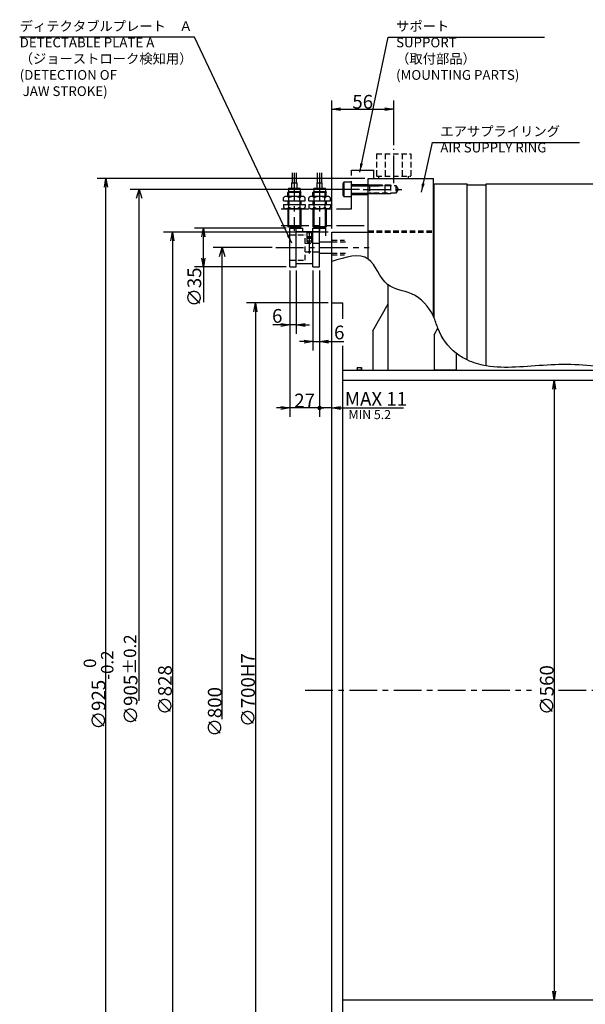
# Model space of a CAD drawing. Extents: x -309 to 2416, y -24 to 1631.
# Drawn here: x 171 to 682, y 741 to 1631 of the extents above; entities that cross this region are included whole.
import ezdxf

# ---------------------------------------------------------------- set-up
doc = ezdxf.new("R2010")
doc.units = 0
doc.header["$LTSCALE"] = 20
for name, pattern in [('CENTER', [2, 1.25, -0.25, 0.25, -0.25]), ('HIDDEN', [0.375, 0.25, -0.125]), ('PHANTOM', [2.5, 1.25, -0.25, 0.25, -0.25, 0.25, -0.25])]:
    doc.linetypes.add(name, pattern=pattern)
doc.layers.get('0').update_dxf_attribs({"linetype": 'CONTINUOUS'})
for name, color, linetype in [('MAIN0', 7, 'CONTINUOUS'), ('MAIN10', 7, 'CONTINUOUS'), ('MAIN12', 7, 'CONTINUOUS'), ('MAIN8', 7, 'CONTINUOUS')]:
    doc.layers.add(name, color=color, linetype=linetype)
doc.styles.add('KNJYOKO', font='TXT', dxfattribs={"bigfont": 'BIGFONT'})
doc.dimstyles.new('MAIN001', dxfattribs={"dimtxt": 12.4, "dimasz": 8, "dimexe": 8, "dimexo": 3.2, "dimtad": 1, "dimdec": 3, "dimtxsty": 'STANDARD', "dimcen": 2.5, "dimaunit": 1, "dimazin": 3, "dimtfac": 0.903226, "dimtmove": 0, "dimatfit": 3, "dimtvp": 0.540323})

# ---------------------------------------------------------------- blocks, each defined once
blk = doc.blocks.new('D13')
at = {"layer": 'MAIN0', "color": 0, "linetype": 'BYBLOCK'}
for p, q in [((-27.78, 400), (-81, 400)), ((-75.4, 392), (-73, 400)), ((-73, -26.23), (-73, 400)), ((-73, 400), (-70.6, 392))]:
    blk.add_line(p, q, dxfattribs=at)
at = {"layer": 'MAIN0', "color": 0, "linetype": 'BYBLOCK', "insert": (-79.7, -19.78), "char_height": 12.4, "attachment_point": 5, "rotation": 90}
blk.add_mtext('\\A1;∅800', dxfattribs=at)
blk = doc.blocks.new('_OPEN')
at = {"color": 0, "linetype": 'BYBLOCK'}
for p, q in [((-1, 0.166667), (0, 0)), ((0, 0), (-1, -0.166667)), ((0, 0), (-1, 0))]:
    blk.add_line(p, q, dxfattribs=at)
blk = doc.blocks.new('_DOT')
at = {"color": 0, "linetype": 'BYBLOCK'}
blk.add_line((-0.5, 0), (-1, 0), dxfattribs=at)
at = {"color": 0, "linetype": 'BYBLOCK', "const_width": 0.5}
blk.add_lwpolyline([(-0.25, 0, 1), (0.25, 0, 1)], format="xyb", close=True, dxfattribs=at)
blk = doc.blocks.new('*D14')
at = {"layer": 'MAIN0', "color": 0, "linetype": 'BYBLOCK'}
for p, q in [((442.14, 1404.8), (442.14, 1272.5)), ((453.14, 1280.5), (443.14, 1280.5)), ((461.14, 1280.5), (518.12, 1280.5))]:
    blk.add_line(p, q, dxfattribs=at)
at = {"layer": 'MAIN0', "color": 0, "linetype": 'BYBLOCK', "rotation": 180}
for name, p, xscale, yscale, zscale in [('_DOT', (442.14, 1280.5), 4, 4, 4), ('_OPEN', (453.14, 1280.5), 8, 8, 8)]:
    blk.add_blockref(name, p, dxfattribs=dict(at, xscale=xscale, yscale=yscale, zscale=zscale))
at = {"layer": 'MAIN0', "color": 0, "linetype": 'BYBLOCK', "insert": (493.12, 1288.7), "char_height": 12.4, "attachment_point": 5}
blk.add_mtext('\\A1;MAX 11', dxfattribs=at)
blk = doc.blocks.new('*D15')
at = {"layer": 'MAIN0', "color": 0, "linetype": 'BYBLOCK'}
for p, q in [((415.14, 1404.8), (415.14, 1272.5)), ((442.14, 1404.8), (442.14, 1272.5)), ((407.14, 1280.5), (403.14, 1280.5)), ((441.14, 1280.5), (415.14, 1280.5))]:
    blk.add_line(p, q, dxfattribs=at)
at = {"layer": 'MAIN0', "color": 0, "linetype": 'BYBLOCK', "rotation": 360}
for name, p, xscale, yscale, zscale in [('_OPEN', (415.14, 1280.5), 8, 8, 8), ('_DOT', (442.14, 1280.5), 4, 4, 4)]:
    blk.add_blockref(name, p, dxfattribs=dict(at, xscale=xscale, yscale=yscale, zscale=zscale))
at = {"layer": 'MAIN0', "color": 0, "linetype": 'BYBLOCK', "insert": (428.64, 1287.2), "char_height": 12.4, "attachment_point": 5}
blk.add_mtext('\\A1;27', dxfattribs=at)
blk = doc.blocks.new('*D30')
at = {"layer": 'MAIN0', "color": 0, "linetype": 'BYBLOCK'}
for p, q in [((415.14, 1404.8), (415.14, 1347.5)), ((421.14, 1404.8), (421.14, 1347.5)), ((407.14, 1355.5), (399.9, 1355.5)), ((421.14, 1355.5), (415.14, 1355.5)), ((429.14, 1355.5), (433.14, 1355.5))]:
    blk.add_line(p, q, dxfattribs=at)
at = {"layer": 'MAIN0', "color": 0, "linetype": 'BYBLOCK', "xscale": 8, "yscale": 8, "zscale": 8}
for p, rotation in [((415.14, 1355.5), 360), ((421.14, 1355.5), 180)]:
    blk.add_blockref('_OPEN', p, dxfattribs=dict(at, rotation=rotation))
at = {"layer": 'MAIN0', "color": 0, "linetype": 'BYBLOCK', "insert": (403.9, 1363.7), "char_height": 12.4, "attachment_point": 5}
blk.add_mtext('\\A1;6', dxfattribs=at)
blk = doc.blocks.new('*D31')
at = {"layer": 'MAIN0', "color": 0, "linetype": 'BYBLOCK'}
for p, q in [((436.14, 1404.8), (436.14, 1332.5)), ((442.14, 1404.8), (442.14, 1332.5)), ((428.14, 1340.5), (424.14, 1340.5)), ((436.14, 1340.5), (442.14, 1340.5)), ((450.14, 1340.5), (463.93, 1340.5))]:
    blk.add_line(p, q, dxfattribs=at)
at = {"layer": 'MAIN0', "color": 0, "linetype": 'BYBLOCK', "xscale": 8, "yscale": 8, "zscale": 8}
blk.add_blockref('_OPEN', (436.14, 1340.5), dxfattribs=at)
at = {"layer": 'MAIN0', "color": 0, "linetype": 'BYBLOCK', "xscale": 8, "yscale": 8, "zscale": 8, "rotation": 180}
blk.add_blockref('_OPEN', (442.14, 1340.5), dxfattribs=at)
at = {"layer": 'MAIN0', "color": 0, "linetype": 'BYBLOCK', "insert": (459.93, 1348.7), "char_height": 12.4, "attachment_point": 5}
blk.add_mtext('\\A1;6', dxfattribs=at)
blk = doc.blocks.new('*D32')
at = {"layer": 'MAIN0', "color": 0, "linetype": 'BYBLOCK'}
for p, q in [((453.14, 1442.7), (453.14, 1558.5)), ((509.14, 1517.97), (509.14, 1558.5)), ((461.14, 1550.5), (501.14, 1550.5))]:
    blk.add_line(p, q, dxfattribs=at)
at = {"layer": 'MAIN0', "color": 0, "linetype": 'BYBLOCK', "xscale": 8, "yscale": 8, "zscale": 8, "rotation": 180}
blk.add_blockref('_OPEN', (453.14, 1550.5), dxfattribs=at)
at = {"layer": 'MAIN0', "color": 0, "linetype": 'BYBLOCK', "xscale": 8, "yscale": 8, "zscale": 8}
blk.add_blockref('_OPEN', (509.14, 1550.5), dxfattribs=at)
at = {"layer": 'MAIN0', "color": 0, "linetype": 'BYBLOCK', "insert": (481.14, 1557.2), "char_height": 12.4, "attachment_point": 5}
blk.add_mtext('\\A1;56', dxfattribs=at)
blk = doc.blocks.new('*D41')
at = {"layer": 'MAIN0', "color": 0, "linetype": 'BYBLOCK'}
blk.add_line((654.14, 1297.5), (654.14, 753.5), dxfattribs=at)
at = {"layer": 'MAIN0', "color": 0, "linetype": 'BYBLOCK', "xscale": 8, "yscale": 8, "zscale": 8}
for p, rotation in [((654.14, 1305.5), 90), ((654.14, 745.5), 270)]:
    blk.add_blockref('_OPEN', p, dxfattribs=dict(at, rotation=rotation))
at = {"layer": 'MAIN0', "color": 0, "linetype": 'BYBLOCK', "insert": (647.44, 1025.5), "char_height": 12.4, "attachment_point": 5, "rotation": 90}
blk.add_mtext('\\A1;∅560', dxfattribs=at)
blk = doc.blocks.new('*D42')
at = {"layer": 'MAIN0', "color": 0, "linetype": 'BYBLOCK'}
for p, q in [((449.94, 1375.5), (376.14, 1375.5)), ((384.14, 1367.5), (384.14, 683.5)), ((449.94, 675.5), (376.14, 675.5))]:
    blk.add_line(p, q, dxfattribs=at)
at = {"layer": 'MAIN0', "color": 0, "linetype": 'BYBLOCK', "xscale": 8, "yscale": 8, "zscale": 8}
for p, rotation in [((384.14, 1375.5), 90), ((384.14, 675.5), 270)]:
    blk.add_blockref('_OPEN', p, dxfattribs=dict(at, rotation=rotation))
at = {"layer": 'MAIN0', "color": 0, "linetype": 'BYBLOCK', "insert": (377.44, 1025.5), "char_height": 12.4, "attachment_point": 5, "rotation": 90}
blk.add_mtext('\\A1;∅700H7', dxfattribs=at)
blk = doc.blocks.new('*D43')
at = {"layer": 'MAIN0', "color": 0, "linetype": 'BYBLOCK'}
for p, q in [((449.94, 1439.5), (301.14, 1439.5)), ((309.14, 1431.5), (309.14, 619.5)), ((449.94, 611.5), (301.14, 611.5))]:
    blk.add_line(p, q, dxfattribs=at)
at = {"layer": 'MAIN0', "color": 0, "linetype": 'BYBLOCK', "xscale": 8, "yscale": 8, "zscale": 8}
for p, rotation in [((309.14, 1439.5), 90), ((309.14, 611.5), 270)]:
    blk.add_blockref('_OPEN', p, dxfattribs=dict(at, rotation=rotation))
at = {"layer": 'MAIN0', "color": 0, "linetype": 'BYBLOCK', "insert": (302.44, 1025.5), "char_height": 12.4, "attachment_point": 5, "rotation": 90}
blk.add_mtext('\\A1;∅828', dxfattribs=at)
blk = doc.blocks.new('*D46')
at = {"layer": 'MAIN0', "color": 0, "linetype": 'BYBLOCK'}
for p, q in [((482.94, 1488), (241.14, 1488)), ((249.14, 571), (249.14, 1480)), ((482.94, 563), (241.14, 563))]:
    blk.add_line(p, q, dxfattribs=at)
at = {"layer": 'MAIN0', "color": 0, "linetype": 'BYBLOCK', "xscale": 8, "yscale": 8, "zscale": 8}
for p, rotation in [((249.14, 1488), 90), ((249.14, 563), 270)]:
    blk.add_blockref('_OPEN', p, dxfattribs=dict(at, rotation=rotation))
at = {"layer": 'MAIN0', "color": 0, "linetype": 'BYBLOCK', "insert": (242.44, 1025.5), "char_height": 12.4, "attachment_point": 5, "rotation": 90}
blk.add_mtext('\\A1;∅925\\H0.903226x;\\S 0^ -0.2;', dxfattribs=at)
blk = doc.blocks.new('D50')
at = {"layer": 'MAIN0', "color": 0, "linetype": 'BYBLOCK'}
for p, q in [((54.15, 452.5), (-153, 452.5)), ((-147.4, 444.5), (-145, 452.5)), ((-145, -9.66), (-145, 452.5)), ((-145, 452.5), (-142.6, 444.5))]:
    blk.add_line(p, q, dxfattribs=at)
at = {"layer": 'MAIN0', "color": 0, "linetype": 'BYBLOCK', "insert": (-152.7, 9.52), "char_height": 12.4, "attachment_point": 5, "rotation": 90}
blk.add_mtext('\\A1;∅905\\H0.903226x;±0.2', dxfattribs=at)
blk = doc.blocks.new('*D51')
at = {"layer": 'MAIN0', "color": 0, "linetype": 'BYBLOCK'}
for p, q in [((411.94, 1443), (329.14, 1443)), ((337.14, 1416), (337.14, 1435)), ((411.94, 1408), (329.14, 1408)), ((337.14, 1408), (337.14, 1376.23))]:
    blk.add_line(p, q, dxfattribs=at)
at = {"layer": 'MAIN0', "color": 0, "linetype": 'BYBLOCK', "xscale": 8, "yscale": 8, "zscale": 8}
for p, rotation in [((337.14, 1443), 90), ((337.14, 1408), 270)]:
    blk.add_blockref('_OPEN', p, dxfattribs=dict(at, rotation=rotation))
at = {"layer": 'MAIN0', "color": 0, "linetype": 'BYBLOCK', "insert": (328.94, 1389.63), "char_height": 12.4, "attachment_point": 5, "rotation": 90}
blk.add_mtext('\\A1;∅35', dxfattribs=at)
blk = doc.blocks.new('*D58')
at = {"layer": 'MAIN0', "color": 0, "linetype": 'BYBLOCK'}
for p, q in [((748.64, 1367.5), (857.14, 1367.5)), ((849.14, 1359.5), (849.14, 1033.5))]:
    blk.add_line(p, q, dxfattribs=at)
at = {"layer": 'MAIN0', "color": 0, "linetype": 'BYBLOCK', "xscale": 8, "yscale": 8, "zscale": 8}
for p, rotation in [((849.14, 1367.5), 90), ((849.14, 1025.5), 270)]:
    blk.add_blockref('_OPEN', p, dxfattribs=dict(at, rotation=rotation))
at = {"layer": 'MAIN0', "color": 0, "linetype": 'BYBLOCK', "insert": (842.44, 1196.5), "char_height": 12.4, "attachment_point": 5, "rotation": 90}
blk.add_mtext('\\A1;MAX 342', dxfattribs=at)

msp = doc.modelspace()

# ---------------------------------------------------------------- linework, layer by layer
at = {"layer": 'MAIN0', "color": 3, "linetype": 'CENTER'}
for p, q in [((509.1359, 1483.6542), (509.1359, 1514.7669)), ((481.4824, 1477.9971), (516.7064, 1477.9971)), ((433.1359, 1420.0112), (433.1359, 1439.8359)), ((433.1359, 1428.2493), (433.1359, 1439.8359)), ((402.5517, 1425.4971), (486.8532, 1425.4971)), ((429.1359, 1025.4971), (633.7359, 1025.4971)), ((658.1359, 1025.4971), (862.7679, 1025.4971))]:
    msp.add_line(p, q, dxfattribs=at)
at = {"layer": 'MAIN0', "color": 3, "linetype": 'HIDDEN'}
for p, q in [((493.5475, 1510.2971), (524.7244, 1510.2971)), ((493.5475, 1510.2971), (493.5475, 1489.9971)), ((501.3417, 1510.2971), (501.3417, 1489.9971)), ((516.9302, 1510.2971), (516.9302, 1489.9971)), ((524.7244, 1510.2971), (524.7244, 1489.9971)), ((493.5475, 1489.9971), (524.7244, 1489.9971)), ((495.7359, 1487.9971), (495.7359, 1489.9971)), ((522.5359, 1487.9971), (522.5359, 1489.9971)), ((486.1359, 1482.3971), (487.1359, 1481.3971)), ((486.5359, 1481.9971), (506.1359, 1481.9971)), ((487.1359, 1481.3971), (511.1359, 1481.3971)), ((487.1359, 1481.3971), (487.1359, 1474.5971)), ((506.1359, 1481.9971), (506.1359, 1473.9971)), ((511.1359, 1481.3971), (511.1359, 1474.5971)), ((511.1359, 1481.3971), (513.0989, 1477.9971)), ((513.0989, 1477.9971), (511.1359, 1474.5971)), ((487.1359, 1474.5971), (486.1359, 1473.5971)), ((506.1359, 1473.9971), (486.5359, 1473.9971)), ((511.1359, 1474.5971), (487.1359, 1474.5971)), ((415.1359, 1436.9971), (429.1359, 1436.9971)), ((429.1359, 1413.9971), (429.1359, 1436.9971)), ((431.502, 1439.2084), (430.6359, 1438.7084)), ((430.6359, 1438.7084), (430.6359, 1435.1084)), ((435.6359, 1438.7084), (430.6359, 1438.7084)), ((430.6359, 1435.1084), (431.5359, 1434.2084)), ((435.6359, 1435.1084), (430.6359, 1435.1084)), ((431.502, 1434.2084), (430.6359, 1433.7084)), ((430.6359, 1433.7084), (430.6359, 1431.2084)), ((435.6359, 1433.7084), (430.6359, 1433.7084)), ((431.0689, 1434.6754), (431.0689, 1438.9584)), ((431.0689, 1430.7754), (431.0689, 1433.9584)), ((434.7699, 1439.2084), (431.502, 1439.2084)), ((434.7699, 1434.2084), (431.502, 1434.2084)), ((434.7359, 1434.2084), (435.6359, 1435.1084)), ((435.6359, 1438.7084), (434.7699, 1439.2084)), ((435.6359, 1433.7084), (434.7699, 1434.2084)), ((435.2029, 1434.6754), (435.2029, 1438.9584)), ((435.2029, 1430.7754), (435.2029, 1433.9584)), ((435.6359, 1435.1084), (435.6359, 1438.7084)), ((435.6359, 1431.2084), (435.6359, 1433.7084)), ((486.1359, 1440.4971), (545.1359, 1440.4971)), ((486.1359, 1439.4971), (545.1359, 1439.4971)), ((429.1359, 1429.4971), (442.1359, 1429.4971)), ((430.6359, 1431.2084), (432.6359, 1429.2084)), ((435.6359, 1431.2084), (430.6359, 1431.2084)), ((433.1359, 1428.9197), (432.1359, 1429.4971)), ((432.6359, 1429.2084), (433.6359, 1429.2084)), ((433.1359, 1428.9197), (434.1359, 1429.4971)), ((433.6359, 1429.2084), (435.6359, 1431.2084)), ((453.1359, 1431.9971), (464.591, 1431.9971)), ((453.1359, 1430.4971), (466.91, 1430.4971)), ((429.1359, 1421.4971), (442.1359, 1421.4971)), ((433.1359, 1422.0744), (432.1359, 1421.4971)), ((433.1359, 1422.0744), (434.1359, 1421.4971)), ((453.1359, 1420.4971), (466.91, 1420.4971)), ((453.1359, 1418.9971), (464.591, 1418.9971)), ((415.1359, 1413.9971), (429.1359, 1413.9971))]:
    msp.add_line(p, q, dxfattribs=at)
at = {"layer": 'MAIN0', "color": 3, "linetype": 'PHANTOM'}
for p, q in [((471.1359, 1495.4971), (491.1359, 1495.4971)), ((471.1359, 1460.4971), (471.1359, 1495.4971)), ((491.1359, 1487.9971), (491.1359, 1495.4971)), ((463.9359, 1484.4971), (463.1359, 1483.1114)), ((463.1359, 1483.1114), (463.1359, 1472.8827)), ((471.1359, 1484.4971), (463.9359, 1484.4971)), ((463.9359, 1484.4971), (463.9359, 1471.4971)), ((471.1359, 1483.0971), (471.7359, 1482.4971)), ((471.1359, 1481.9971), (501.1359, 1481.9971)), ((471.1359, 1481.3205), (501.1359, 1481.3205)), ((471.7359, 1482.4971), (485.5359, 1482.4971)), ((485.5359, 1482.4971), (486.1359, 1483.0971)), ((501.1359, 1481.9971), (501.1359, 1473.9971)), ((409.521, 1467.6971), (409.521, 1470.2804)), ((426.6971, 1471.6971), (411.9747, 1471.6971)), ((414.4285, 1467.6971), (414.4285, 1470.2804)), ((424.2434, 1467.6971), (424.2434, 1470.2804)), ((429.1509, 1467.6971), (429.1509, 1470.2804)), ((432.321, 1467.6971), (432.321, 1470.2804)), ((449.4971, 1471.6971), (434.7747, 1471.6971)), ((437.2285, 1467.6971), (437.2285, 1470.2804)), ((447.0434, 1467.6971), (447.0434, 1470.2804)), ((451.9509, 1467.6971), (451.9509, 1470.2804)), ((463.1359, 1472.8827), (463.9359, 1471.4971)), ((463.9359, 1471.4971), (471.1359, 1471.4971)), ((471.1359, 1474.6736), (501.1359, 1474.6736)), ((501.1359, 1473.9971), (471.1359, 1473.9971)), ((471.1359, 1472.8971), (471.7359, 1473.4971)), ((471.7359, 1473.4971), (485.5359, 1473.4971)), ((485.5359, 1473.4971), (486.1359, 1472.8971)), ((407.3729, 1460.4971), (471.1359, 1460.4971)), ((409.521, 1464.4971), (409.521, 1461.9137)), ((426.6971, 1460.4971), (411.9747, 1460.4971)), ((414.4285, 1461.9137), (414.4285, 1464.4971)), ((424.2434, 1464.4971), (424.2434, 1461.9137)), ((429.1509, 1464.4971), (429.1509, 1461.9137)), ((432.321, 1464.4971), (432.321, 1461.9137)), ((449.4971, 1460.4971), (434.7747, 1460.4971)), ((437.2285, 1461.9137), (437.2285, 1464.4971)), ((447.0434, 1464.4971), (447.0434, 1461.9137)), ((451.9509, 1464.4971), (451.9509, 1461.9137)), ((407.3729, 1445.4971), (486.1359, 1445.4971)), ((420.9359, 1442.9971), (426.9359, 1442.9971)), ((420.9359, 1435.9103), (420.9359, 1442.9971)), ((426.9359, 1439.9971), (426.9359, 1442.9971)), ((441.9359, 1439.9971), (441.9359, 1442.9971)), ((441.9359, 1442.9971), (447.9359, 1442.9971)), ((447.9359, 1435.9103), (447.9359, 1442.9971)), ((426.9359, 1439.9971), (441.9359, 1439.9971))]:
    msp.add_line(p, q, dxfattribs=at)
at = {"layer": 'MAIN0', "color": 3, "linetype": 'CONTINUOUS'}
for p, q in [((486.1359, 1487.9971), (545.1359, 1487.9971)), ((486.1359, 1415.0956), (486.1359, 1487.9971)), ((545.1359, 1363.0601), (545.1359, 1487.9971)), ((545.6359, 1478.9971), (545.1359, 1478.9971)), ((545.6359, 1361.7337), (545.6359, 1482.9971)), ((545.6359, 1482.9971), (575.6359, 1482.9971)), ((575.6359, 1323.8223), (575.6359, 1482.9971)), ((575.6359, 1481.9971), (592.6359, 1481.9971)), ((592.6359, 1318.5276), (592.6359, 1482.9971)), ((592.6359, 1482.9971), (742.1359, 1482.9971)), ((415.1359, 1407.9971), (415.1359, 1442.9971)), ((415.1359, 1442.9971), (421.1359, 1442.9971)), ((421.1359, 1407.9971), (421.1359, 1442.9971)), ((436.1359, 1442.9971), (442.1359, 1442.9971)), ((436.1359, 1407.9971), (436.1359, 1442.9971)), ((442.1359, 1407.9971), (442.1359, 1442.9971)), ((421.1359, 1439.9971), (436.1359, 1439.9971)), ((453.1359, 611.4971), (453.1359, 1439.4971)), ((453.1359, 1439.4971), (486.1359, 1439.4971)), ((442.1359, 1430.4971), (453.1359, 1430.4971)), ((442.1359, 1420.4971), (453.1359, 1420.4971)), ((415.1359, 1407.9971), (421.1359, 1407.9971)), ((421.1359, 1410.9971), (436.1359, 1410.9971)), ((436.1359, 1407.9971), (442.1359, 1407.9971)), ((504.1359, 1314.4971), (504.1359, 1391.622)), ((453.1359, 1375.4971), (463.1359, 1375.4971)), ((463.1359, 1360.8971), (463.1359, 1375.4971)), ((490.1359, 1350.2484), (504.1359, 1374.4971)), ((490.1359, 1350.2484), (490.1359, 1314.4971)), ((545.6359, 1346.4971), (549.1025, 1352.5013)), ((545.6359, 1346.4971), (545.6359, 1314.9971)), ((463.1359, 721.5082), (463.1359, 1336.4971)), ((565.6359, 1329.8722), (565.6359, 1314.4971)), ((463.1359, 1314.4971), (705.1359, 1314.4971)), ((476.0359, 1316.9971), (480.1359, 1316.9971)), ((476.0359, 1316.9971), (476.0359, 1314.4971)), ((480.1359, 1316.9971), (480.1359, 1314.4971)), ((545.6359, 1314.9971), (565.6359, 1314.9971)), ((463.1359, 1305.4971), (744.1359, 1305.4971)), ((463.1359, 745.4971), (744.1359, 745.4971))]:
    msp.add_line(p, q, dxfattribs=at)
at = {"layer": 'MAIN0', "color": 3, "linetype": 'PHANTOM'}
for centre, radius, start, end in [((411.9747, 1468.8637), 2.8333, 30, 150), ((419.3359, 1462.4887), 9.2083, 57.7957725, 122.2042275), ((426.6971, 1468.8637), 2.8333, 30, 150), ((434.7747, 1468.8637), 2.8333, 30, 150), ((442.1359, 1462.4887), 9.2083, 57.7957725, 122.2042275), ((449.4971, 1468.8637), 2.8333, 30, 150), ((411.9747, 1463.3304), 2.8333, 210, 330), ((419.3359, 1469.7054), 9.2083, 237.7957725, 302.2042275), ((426.6971, 1463.3304), 2.8333, 210, 330), ((434.7747, 1463.3304), 2.8333, 210, 330), ((442.1359, 1469.7054), 9.2083, 237.7957725, 302.2042275), ((449.4971, 1463.3304), 2.8333, 210, 330)]:
    msp.add_arc(centre, radius, start, end, dxfattribs=at)
at = {"layer": 'MAIN0', "color": 3, "linetype": 'CONTINUOUS'}
msp.add_ellipse((478.0859, 1315.7471), major_axis=(-2.05, 0), ratio=0.6097561, dxfattribs=at)
msp.add_open_spline([(730.1359, 1347.9094), (727.3432, 1345.3089), (720.3511, 1338.7978), (717.4876, 1324.6694), (699.1835, 1316.4488), (666.7179, 1322.0104), (629.5274, 1317.0173), (595.3781, 1316.9722), (577.2462, 1322.4434), (560.6135, 1332.2405), (550.2855, 1347.0709), (544.0232, 1368.7732), (528.3848, 1386.1087), (498.8735, 1388.0791), (489.2781, 1424.2105), (465.7076, 1416.7668), (453.1359, 1412.7966)], degree=3, knots=[0, 0, 0, 0, 11.33501434, 28.3793745, 38.78113345, 67.56364999, 124.77938329, 151.34333907, 169.14878879, 180.83645372, 208.86198515, 220.14129306, 248.89883098, 271.94411081, 300.88521948, 333.96520534, 333.96520534, 333.96520534, 333.96520534], dxfattribs=at)
at = {"layer": 'MAIN10', "color": 3, "linetype": 'CENTER'}
for p, q in [((419.3359, 1492.9331), (419.3359, 1440.5398)), ((442.1359, 1492.9331), (442.1359, 1440.5398))]:
    msp.add_line(p, q, dxfattribs=at)
at = {"layer": 'MAIN12', "color": 2, "linetype": 'PHANTOM'}
for p, q in [((417.2859, 1492.9331), (417.2859, 1483.9971)), ((421.3859, 1483.9971), (421.3859, 1492.9331)), ((440.0859, 1492.9331), (440.0859, 1483.9971)), ((444.1859, 1483.9971), (444.1859, 1492.9331)), ((414.3359, 1478.9971), (414.0859, 1478.7471)), ((414.0859, 1478.7471), (414.0859, 1475.9971)), ((424.5859, 1478.7471), (414.0859, 1478.7471)), ((414.3359, 1478.9971), (423.5218, 1478.9971)), ((416.8359, 1483.9971), (416.8359, 1478.9971)), ((416.8359, 1483.9971), (421.8359, 1483.9971)), ((421.8359, 1478.9971), (421.8359, 1483.9971)), ((423.5218, 1478.9971), (424.3359, 1478.9971)), ((424.5859, 1478.7471), (424.5859, 1475.9971)), ((437.1359, 1478.9971), (436.8859, 1478.7471)), ((436.8859, 1478.7471), (436.8859, 1475.9971)), ((447.3859, 1478.7471), (436.8859, 1478.7471)), ((437.1359, 1478.9971), (446.3218, 1478.9971)), ((439.6359, 1483.9971), (439.6359, 1478.9971)), ((439.6359, 1483.9971), (444.6359, 1483.9971)), ((444.6359, 1478.9971), (444.6359, 1483.9971)), ((446.3218, 1478.9971), (447.1359, 1478.9971)), ((447.3859, 1478.7471), (447.3859, 1475.9971)), ((413.3361, 1471.6971), (413.3361, 1475.2471)), ((425.3358, 1475.2471), (413.3361, 1475.2471)), ((414.0859, 1475.9971), (413.3634, 1475.2746)), ((414.0859, 1475.9971), (424.5859, 1475.9971)), ((424.5859, 1475.9971), (425.3084, 1475.2746)), ((425.3358, 1471.6971), (425.3358, 1475.2471)), ((436.1361, 1471.6971), (436.1361, 1475.2471)), ((448.1358, 1475.2471), (436.1361, 1475.2471)), ((436.8859, 1475.9971), (436.1634, 1475.2746)), ((436.8859, 1475.9971), (447.3859, 1475.9971)), ((447.3859, 1475.9971), (448.1084, 1475.2746)), ((448.1358, 1471.6971), (448.1358, 1475.2471)), ((409.521, 1467.6971), (429.1509, 1467.6971)), ((409.521, 1464.4971), (429.1509, 1464.4971)), ((413.3359, 1467.6971), (413.3359, 1464.4971)), ((413.3359, 1460.4971), (413.3359, 1444.4971)), ((425.3359, 1467.6971), (425.3359, 1464.4971)), ((425.6359, 1444.4971), (425.6359, 1460.4971)), ((432.321, 1467.6971), (451.9509, 1467.6971)), ((432.321, 1464.4971), (451.9509, 1464.4971)), ((436.1359, 1467.6971), (436.1359, 1464.4971)), ((436.1359, 1460.4971), (436.1359, 1444.4971)), ((448.1359, 1467.6971), (448.1359, 1464.4971)), ((448.4359, 1444.4971), (448.4359, 1460.4971)), ((413.3359, 1444.4971), (413.8359, 1443.9971)), ((413.6359, 1444.4971), (425.6359, 1444.4971)), ((425.1359, 1443.9971), (414.1359, 1443.9971)), ((425.1359, 1443.9971), (425.6359, 1444.4971)), ((436.1359, 1444.4971), (436.6359, 1443.9971)), ((436.4359, 1444.4971), (448.4359, 1444.4971)), ((447.9359, 1443.9971), (436.9359, 1443.9971)), ((447.9359, 1443.9971), (448.4359, 1444.4971))]:
    msp.add_line(p, q, dxfattribs=at)
at = {"layer": 'MAIN8', "color": 3, "linetype": 'PHANTOM'}
for p, q in [((414.3361, 1471.6971), (414.3361, 1475.9971)), ((424.3358, 1471.6971), (424.3358, 1475.9971)), ((437.1361, 1471.6971), (437.1361, 1475.9971)), ((447.1358, 1471.6971), (447.1358, 1475.9971)), ((414.3361, 1467.6971), (414.3361, 1464.4971)), ((414.3361, 1443.9971), (414.3361, 1460.4971)), ((424.3358, 1467.6971), (424.3358, 1464.4971)), ((424.6358, 1443.9971), (424.6358, 1460.4971)), ((437.1361, 1467.6971), (437.1361, 1464.4971)), ((437.1361, 1443.9971), (437.1361, 1460.4971)), ((447.1358, 1467.6971), (447.1358, 1464.4971)), ((447.4358, 1443.9971), (447.4358, 1460.4971))]:
    msp.add_line(p, q, dxfattribs=at)

# ---------------------------------------------------------------- block references
at = {"layer": 'MAIN0', "color": 3, "linetype": 'CONTINUOUS'}
for name, p in [('D50', (424.1359, 1025.4971)), ('D13', (427.1359, 1025.4971))]:
    msp.add_blockref(name, p, dxfattribs=at)

# ---------------------------------------------------------------- texts
at = {"layer": 'MAIN0', "color": 3, "linetype": 'CONTINUOUS', "char_height": 12.4, "attachment_point": 1, "style": 'KNJYOKO'}
for s, insert in [('{\\H0.71x;{ディテクタブルプレート\u3000Ａ\\PDETECTABLE PLATE A\\P（ジョーストローク検知用）\\P(DETECTION OF\\P JAW STROKE)}}', (171.1919, 1629.8971)), ('{\\H0.71x;{サポート\\PSUPPORT\\P（取付部品）\\P(MOUNTING PARTS)}}', (511.2799, 1629.8971)), ('{\\H0.71x;{エアサプライリング\\PAIR SUPPLY RING}}', (551.2799, 1534.8971))]:
    msp.add_mtext(s, dxfattribs=dict(at, insert=insert))
at = {"layer": 'MAIN0', "color": 3, "linetype": 'CONTINUOUS', "insert": (468.3366, 1278.5634), "char_height": 12.4, "attachment_point": 1}
msp.add_mtext('{\\H0.66x;{MIN 5.2}}', dxfattribs=at)

# ---------------------------------------------------------------- dimensions: what is measured, and where the dimension line sits
at = {"layer": 'MAIN0', "color": 3, "linetype": 'CONTINUOUS'}
for base, p1, p2, override, picture, middle in [((453.1359, 1550.4971), (509.1359, 1514.7669), (453.1359, 1439.4971), {"dimasz": 8, "dimblk1": 'OPEN', "dimblk2": 'OPEN', "dimsah": 1}, '*D32', (481.1359, 1550.9971)), ((442.1359, 1280.4971), (415.1359, 1407.9971), (442.1359, 1407.9971), {"dimasz": 8, "dimblk1": 'OPEN', "dimblk2": 'DOT', "dimsah": 1}, '*D15', (428.6359, 1280.9971))]:
    dim = msp.add_linear_dim(base=base, p1=p1, p2=p2, dimstyle='MAIN001', override=override, dxfattribs=at)
    dim.commit()
    dim.dimension.update_dxf_attribs({"geometry": picture, "text_midpoint": middle})
for base, p1, p2, text, override, picture, middle in [((249.1359, 562.9971), (486.1359, 1487.9971), (486.1359, 562.9971), '\\A1;∅925\\H0.903226x;\\S 0^ -0.2;', {"dimasz": 8, "dimblk1": 'OPEN', "dimblk2": 'OPEN', "dimsah": 1, "dimtol": 1, "dimtp": 0, "dimtm": 0.2, "dimtdec": 1}, '*D46', (248.6359, 1022.3221)), ((309.1359, 1439.4971), (453.1359, 611.4971), (453.1359, 1439.4971), '\\A1;∅828', {"dimasz": 8, "dimblk1": 'OPEN', "dimblk2": 'OPEN', "dimsah": 1}, '*D43', (308.6359, 1025.4971)), ((384.1359, 1375.4971), (453.1359, 675.4971), (453.1359, 1375.4971), '\\A1;∅700H7', {"dimasz": 8, "dimblk1": 'OPEN', "dimblk2": 'OPEN', "dimsah": 1}, '*D42', (383.6359, 1025.4971)), ((849.1359, 1367.4971), (424.1359, 1025.4971), (745.4359, 1367.4971), '\\A1;MAX 342', {"dimasz": 8, "dimblk1": 'OPEN', "dimblk2": 'OPEN', "dimsah": 1}, '*D58', (848.6359, 1196.4971)), ((654.1359, 1305.4971), (463.1359, 745.4971), (463.1359, 1305.4971), '\\A1;∅560', {"dimasz": 8, "dimblk1": 'OPEN', "dimblk2": 'OPEN', "dimsah": 1}, '*D41', (653.6359, 1025.4971))]:
    dim = msp.add_linear_dim(base=base, p1=p1, p2=p2, angle=90, text=text, dimstyle='MAIN001', override=override, dxfattribs=at)
    dim.commit()
    dim.dimension.update_dxf_attribs({"geometry": picture, "text_midpoint": middle})
dim = msp.add_linear_dim(base=(337.1359, 1407.9971), p1=(415.1359, 1442.9971), p2=(415.1359, 1407.9971), angle=90, text='\\A1;∅35', dimstyle='MAIN001', override={"dimasz": 8, "dimblk1": 'OPEN', "dimblk2": 'OPEN', "dimsah": 1}, dxfattribs=at)
dim.commit()
dim.dimension.update_dxf_attribs({"geometry": '*D51', "text_midpoint": (335.1359, 1389.6326), "dimtype": 160})
for base, p1, p2, picture, middle in [((421.1359, 1355.4971), (415.1359, 1407.9971), (421.1359, 1407.9971), '*D30', (403.8994, 1357.4971)), ((436.1359, 1340.4971), (442.1359, 1407.9971), (436.1359, 1407.9971), '*D31', (459.9323, 1342.4971))]:
    dim = msp.add_linear_dim(base=base, p1=p1, p2=p2, dimstyle='MAIN001', override={"dimasz": 8, "dimblk1": 'OPEN', "dimblk2": 'OPEN', "dimsah": 1}, dxfattribs=at)
    dim.commit()
    dim.dimension.update_dxf_attribs({"geometry": picture, "text_midpoint": middle, "dimtype": 160})
dim = msp.add_linear_dim(base=(453.1359, 1280.4971), p1=(442.1359, 1407.9971), p2=(453.1359, 611.4971), text='\\A1;MAX 11', dimstyle='MAIN001', override={"dimasz": 8, "dimblk1": 'DOT', "dimblk2": 'OPEN', "dimsah": 1}, dxfattribs=at)
dim.commit()
dim.dimension.update_dxf_attribs({"geometry": '*D14', "text_midpoint": (493.1229, 1282.4971), "dimtype": 160})

# ---------------------------------------------------------------- leaders
at = {"layer": 'MAIN0', "color": 3, "linetype": 'CONTINUOUS', "annotation_type": 0, "has_hookline": 1}
for points, hookline_direction, text_width in [([(417.1359, 1429.3495), (329.1359, 1615.4971), (321.9909, 1615.4971)], 1, 150.799), ([(478.3957, 1493.5731), (504.1359, 1615.4971), (511.2789, 1615.4971)], 0, 134.001), ([(534.1359, 1475.4971), (544.1359, 1520.4971), (551.2789, 1520.4971)], 0, 125.601)]:
    msp.add_leader(points, dimstyle='MAIN001', override={"dimgap": 0, "dimtad": 1}, dxfattribs=dict(at, hookline_direction=hookline_direction, text_width=text_width))

doc.saveas('drawing.dxf')
